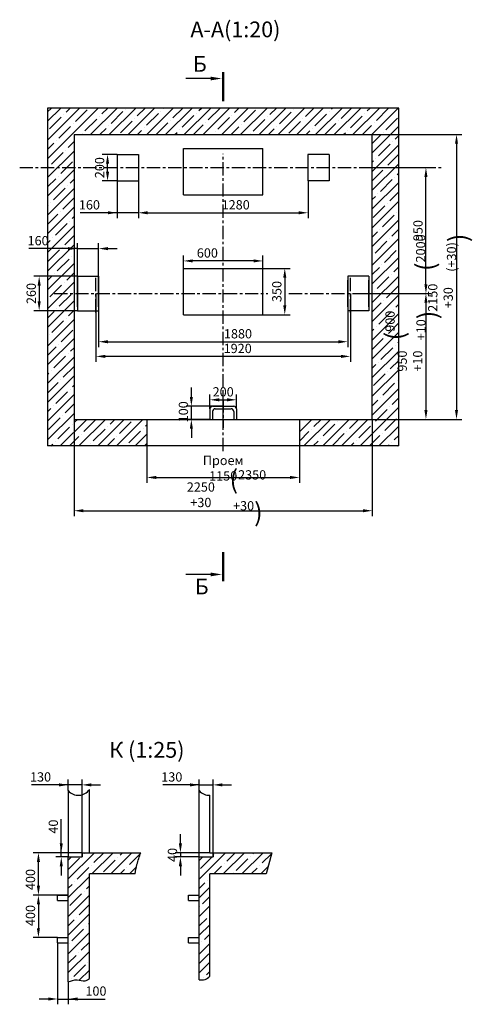
# Model space of a CAD drawing. Extents: x 20 to 1756, y -1103 to -701.
# Drawn here: x 300 to 471, y -1073 to -701 of the extents above; entities that cross this region are included whole.
import ezdxf

# ---------------------------------------------------------------- set-up
doc = ezdxf.new("R2010")
doc.units = 0
doc.header["$LTSCALE"] = 4
doc.linetypes.add('CENTER', pattern=[2, 1.25, -0.25, 0.25, -0.25])
doc.layers.get('0').update_dxf_attribs({"linetype": 'CONTINUOUS'})
doc.layers.get('DEFPOINTS').update_dxf_attribs({"linetype": 'CONTINUOUS'})
for name, color, linetype in [('1', 8, 'CONTINUOUS'), ('2', 1, 'CONTINUOUS'), ('4', 4, 'CENTER')]:
    doc.layers.add(name, color=color, linetype=linetype)
doc.layers.add('ЕСКД_РАЗМЕРЫ', color=152, linetype='CONTINUOUS', lineweight=25)
doc.styles.add('GOST', font='GOST_A (SAPR LM)_1.ttf', dxfattribs={"width": 0.8})
doc.styles.get("Standard").update_dxf_attribs({"font": 'txt', "width": 0.8})
doc.dimstyles.get("Standard").update_dxf_attribs({"dimtxt": 3.5, "dimasz": 3.5, "dimexe": 2, "dimexo": 0, "dimgap": 1.25, "dimtad": 1, "dimdec": 3, "dimdsep": 46, "dimtxsty": 'Standard', "dimcen": 3.5, "dimclrd": 3, "dimclre": 1, "dimclrt": 3, "dimadec": 0, "dimazin": 0, "dimtfac": 1, "dimtdec": 3, "dimtmove": 0, "dimatfit": 0, "dimfxl": 0, "dimtolj": 1, "dimarcsym": 0})
doc.dimstyles.new('STANDARD$0', dxfattribs={"dimtxt": 3.5, "dimasz": 3.5, "dimexe": 2, "dimexo": 0, "dimgap": 1.25, "dimtad": 1, "dimdec": 3, "dimtxsty": 'Standard', "dimcen": 3.5, "dimclrd": 3, "dimclre": 1, "dimclrt": 3, "dimadec": 0, "dimazin": 2, "dimtfac": 1, "dimtdec": 3, "dimtmove": 0, "dimatfit": 3, "dimfxl": 0, "dimtolj": 1, "dimarcsym": 0})
pattern_1 = [(45, (-3.8047, -32.8835), (-3.535534, 3.535534), []), (45, (-0.269, -32.8835), (-3.535534, 3.535534), [6.25, -1.35, 0, -1.35])]

# ---------------------------------------------------------------- blocks, each defined once
blk = doc.blocks.new('*D380')
at = {"color": 3, "lineweight": -2}
for p, q in [((315.92, -1015.87), (315.92, -1003.16)), ((315.92, -1012.37), (315.92, -1008.87)), ((315.92, -1017.47), (315.92, -1015.87)), ((315.92, -1020.97), (315.92, -1024.47))]:
    blk.add_line(p, q, dxfattribs=at)
at = {"color": 1, "lineweight": -2}
for p, q in [((323.75, -1015.87), (313.92, -1015.87)), ((318.55, -1017.47), (313.92, -1017.47))]:
    blk.add_line(p, q, dxfattribs=at)
at = {"color": 3}
for points in [[(315.34, -1012.37), (316.5, -1012.37), (315.92, -1015.87)], [(316.5, -1020.97), (315.34, -1020.97), (315.92, -1017.47)]]:
    blk.add_solid(points, dxfattribs=at)
at = {"layer": 'DEFPOINTS', "color": 0}
for p in [(315.92, -1015.87), (318.55, -1017.47), (323.75, -1015.87)]:
    blk.add_point(p, dxfattribs=at)
at = {"color": 3, "insert": (312.92, -1006.02), "char_height": 3.5, "attachment_point": 5, "rotation": 90}
blk.add_mtext('\\A1;40', dxfattribs=at)
blk = doc.blocks.new('*D385')
at = {"color": 1, "lineweight": -2}
for p, q in [((323.75, -1015.87), (305.3, -1015.87)), ((318.55, -1031.87), (305.3, -1031.87))]:
    blk.add_line(p, q, dxfattribs=at)
at = {"color": 3, "lineweight": -2}
blk.add_line((307.3, -1028.37), (307.3, -1019.37), dxfattribs=at)
at = {"color": 3}
for points in [[(307.89, -1019.37), (306.72, -1019.37), (307.3, -1015.87)], [(306.72, -1028.37), (307.89, -1028.37), (307.3, -1031.87)]]:
    blk.add_solid(points, dxfattribs=at)
at = {"layer": 'DEFPOINTS', "color": 0}
for p in [(307.3, -1015.87), (323.75, -1015.87), (318.55, -1031.87)]:
    blk.add_point(p, dxfattribs=at)
at = {"color": 3, "insert": (304.3, -1026), "char_height": 3.5, "attachment_point": 5, "rotation": 90}
blk.add_mtext('\\A1;400', dxfattribs=at)
blk = doc.blocks.new('*D388')
at = {"color": 1, "lineweight": -2}
for p, q in [((314.55, -1031.87), (305.3, -1031.87)), ((314.55, -1047.87), (305.3, -1047.87))]:
    blk.add_line(p, q, dxfattribs=at)
at = {"color": 3, "lineweight": -2}
blk.add_line((307.3, -1035.37), (307.3, -1044.37), dxfattribs=at)
at = {"color": 3}
for points in [[(307.89, -1035.37), (306.72, -1035.37), (307.3, -1031.87)], [(306.72, -1044.37), (307.89, -1044.37), (307.3, -1047.87)]]:
    blk.add_solid(points, dxfattribs=at)
at = {"layer": 'DEFPOINTS', "color": 0}
for p in [(314.55, -1031.87), (307.3, -1047.87), (314.55, -1047.87)]:
    blk.add_point(p, dxfattribs=at)
at = {"color": 3, "insert": (304.3, -1039.58), "char_height": 3.5, "attachment_point": 5, "rotation": 90}
blk.add_mtext('\\A1;400', dxfattribs=at)
blk = doc.blocks.new('*D395')
at = {"color": 1, "lineweight": -2}
for p, q in [((318.55, -992.45), (318.55, -988.27)), ((323.75, -1015.87), (323.75, -988.27))]:
    blk.add_line(p, q, dxfattribs=at)
at = {"color": 3, "lineweight": -2}
for p, q in [((318.55, -990.27), (304.74, -990.27)), ((315.05, -990.27), (311.55, -990.27)), ((323.75, -990.27), (318.55, -990.27)), ((327.25, -990.27), (330.75, -990.27))]:
    blk.add_line(p, q, dxfattribs=at)
at = {"color": 3}
for points in [[(315.05, -990.86), (315.05, -989.69), (318.55, -990.27)], [(327.25, -989.69), (327.25, -990.86), (323.75, -990.27)]]:
    blk.add_solid(points, dxfattribs=at)
at = {"layer": 'DEFPOINTS', "color": 0}
for p in [(318.55, -990.27), (318.55, -992.45), (323.75, -1015.87)]:
    blk.add_point(p, dxfattribs=at)
at = {"color": 3, "insert": (308.1, -987.27), "char_height": 3.5, "attachment_point": 5}
blk.add_mtext('\\A1;130', dxfattribs=at)
blk = doc.blocks.new('*D400')
at = {"color": 1, "lineweight": -2}
for p, q in [((314.55, -1049.87), (314.55, -1073.08)), ((318.55, -1064.6), (318.55, -1073.08))]:
    blk.add_line(p, q, dxfattribs=at)
at = {"color": 3, "lineweight": -2}
for p, q in [((311.05, -1071.08), (307.55, -1071.08)), ((314.55, -1071.08), (318.55, -1071.08)), ((318.55, -1071.08), (332.45, -1071.08)), ((322.05, -1071.08), (325.55, -1071.08))]:
    blk.add_line(p, q, dxfattribs=at)
at = {"color": 3}
for points in [[(311.05, -1071.67), (311.05, -1070.5), (314.55, -1071.08)], [(322.05, -1070.5), (322.05, -1071.67), (318.55, -1071.08)]]:
    blk.add_solid(points, dxfattribs=at)
at = {"layer": 'DEFPOINTS', "color": 0}
for p in [(314.55, -1049.87), (318.55, -1064.6), (318.55, -1071.08)]:
    blk.add_point(p, dxfattribs=at)
at = {"color": 3, "insert": (329, -1068.08), "char_height": 3.5, "attachment_point": 5}
blk.add_mtext('\\A1;100', dxfattribs=at)
blk = doc.blocks.new('*D405')
at = {"layer": 'DEFPOINTS', "color": 0}
for p in [(360.86, -1017.47), (367.96, -1017.47), (371.96, -1015.87)]:
    blk.add_point(p, dxfattribs=at)
at = {"layer": 'ЕСКД_РАЗМЕРЫ', "color": 3, "lineweight": -2}
for p, q in [((360.86, -1012.37), (360.86, -1008.87)), ((360.86, -1015.87), (360.86, -1017.47)), ((360.86, -1020.97), (360.86, -1024.47))]:
    blk.add_line(p, q, dxfattribs=at)
at = {"layer": 'ЕСКД_РАЗМЕРЫ', "color": 1, "lineweight": -2}
for p, q in [((371.96, -1015.87), (358.86, -1015.87)), ((367.96, -1017.47), (358.86, -1017.47))]:
    blk.add_line(p, q, dxfattribs=at)
at = {"layer": 'ЕСКД_РАЗМЕРЫ', "color": 3}
for points in [[(360.28, -1012.37), (361.45, -1012.37), (360.86, -1015.87)], [(361.45, -1020.97), (360.28, -1020.97), (360.86, -1017.47)]]:
    blk.add_solid(points, dxfattribs=at)
at = {"layer": 'ЕСКД_РАЗМЕРЫ', "color": 3, "insert": (357.86, -1016.72), "char_height": 3.5, "attachment_point": 5, "rotation": 90}
blk.add_mtext('\\A1;40', dxfattribs=at)
blk = doc.blocks.new('*D412')
at = {"layer": 'DEFPOINTS', "color": 0}
for p in [(373.16, -990.27), (367.96, -992.45), (373.16, -1015.87)]:
    blk.add_point(p, dxfattribs=at)
at = {"layer": 'ЕСКД_РАЗМЕРЫ', "color": 1, "lineweight": -2}
for p, q in [((367.96, -992.45), (367.96, -988.27)), ((373.16, -1015.87), (373.16, -988.27))]:
    blk.add_line(p, q, dxfattribs=at)
at = {"layer": 'ЕСКД_РАЗМЕРЫ', "color": 3, "lineweight": -2}
for p, q in [((367.96, -990.27), (354.26, -990.27)), ((364.46, -990.27), (360.96, -990.27)), ((367.96, -990.27), (373.16, -990.27)), ((376.66, -990.27), (380.16, -990.27))]:
    blk.add_line(p, q, dxfattribs=at)
at = {"layer": 'ЕСКД_РАЗМЕРЫ', "color": 3}
for points in [[(364.46, -990.86), (364.46, -989.69), (367.96, -990.27)], [(376.66, -989.69), (376.66, -990.86), (373.16, -990.27)]]:
    blk.add_solid(points, dxfattribs=at)
at = {"layer": 'ЕСКД_РАЗМЕРЫ', "color": 3, "insert": (357.61, -987.27), "char_height": 3.5, "attachment_point": 5}
blk.add_mtext('\\A1;130', dxfattribs=at)
blk = doc.blocks.new('*D576')
at = {"layer": 'DEFPOINTS', "color": 0}
for p in [(333.38, -752.34), (336.99, -752.34), (336.99, -762.34)]:
    blk.add_point(p, dxfattribs=at)
at = {"layer": 'ЕСКД_РАЗМЕРЫ', "color": 1, "lineweight": -2}
for p, q in [((336.99, -752.34), (331.38, -752.34)), ((336.99, -762.34), (331.38, -762.34))]:
    blk.add_line(p, q, dxfattribs=at)
at = {"layer": 'ЕСКД_РАЗМЕРЫ', "color": 3, "lineweight": -2}
blk.add_line((333.38, -758.84), (333.38, -755.84), dxfattribs=at)
at = {"layer": 'ЕСКД_РАЗМЕРЫ', "color": 3}
for points in [[(333.96, -755.84), (332.8, -755.84), (333.38, -752.34)], [(332.8, -758.84), (333.96, -758.84), (333.38, -762.34)]]:
    blk.add_solid(points, dxfattribs=at)
at = {"layer": 'ЕСКД_РАЗМЕРЫ', "color": 3, "insert": (330.38, -757.34), "char_height": 3.5, "attachment_point": 5, "rotation": 90}
blk.add_mtext('\\A1;200', dxfattribs=at)
blk = doc.blocks.new('*D577')
at = {"layer": 'DEFPOINTS', "color": 0}
for p in [(336.99, -762.34), (344.99, -762.34), (336.99, -774.37)]:
    blk.add_point(p, dxfattribs=at)
at = {"layer": 'ЕСКД_РАЗМЕРЫ', "color": 1, "lineweight": -2}
for p, q in [((336.99, -762.34), (336.99, -776.37)), ((344.99, -762.34), (344.99, -776.37))]:
    blk.add_line(p, q, dxfattribs=at)
at = {"layer": 'ЕСКД_РАЗМЕРЫ', "color": 3, "lineweight": -2}
for p, q in [((336.99, -774.37), (323.09, -774.37)), ((333.49, -774.37), (329.99, -774.37)), ((344.99, -774.37), (336.99, -774.37)), ((348.49, -774.37), (351.99, -774.37))]:
    blk.add_line(p, q, dxfattribs=at)
at = {"layer": 'ЕСКД_РАЗМЕРЫ', "color": 3}
for points in [[(333.49, -774.95), (333.49, -773.78), (336.99, -774.37)], [(348.49, -773.78), (348.49, -774.95), (344.99, -774.37)]]:
    blk.add_solid(points, dxfattribs=at)
at = {"layer": 'ЕСКД_РАЗМЕРЫ', "color": 3, "insert": (326.54, -771.37), "char_height": 3.5, "attachment_point": 5}
blk.add_mtext('\\A1;160', dxfattribs=at)
blk = doc.blocks.new('*D578')
at = {"layer": 'DEFPOINTS', "color": 0}
for p in [(361.99, -792.54), (361.99, -795.34), (391.99, -795.34)]:
    blk.add_point(p, dxfattribs=at)
at = {"layer": 'ЕСКД_РАЗМЕРЫ', "color": 1, "lineweight": -2, "ltscale": 10}
for p, q in [((361.99, -795.34), (361.99, -790.54)), ((391.99, -795.34), (391.99, -790.54))]:
    blk.add_line(p, q, dxfattribs=at)
at = {"layer": 'ЕСКД_РАЗМЕРЫ', "color": 3, "lineweight": -2, "ltscale": 10}
blk.add_line((388.49, -792.54), (365.49, -792.54), dxfattribs=at)
at = {"layer": 'ЕСКД_РАЗМЕРЫ', "color": 3}
for points in [[(365.49, -791.95), (365.49, -793.12), (361.99, -792.54)], [(388.49, -793.12), (388.49, -791.95), (391.99, -792.54)]]:
    blk.add_solid(points, dxfattribs=at)
at = {"layer": 'ЕСКД_РАЗМЕРЫ', "color": 3, "insert": (371.03, -789.53), "char_height": 3.5, "attachment_point": 5}
blk.add_mtext('\\A1;600', dxfattribs=at)
blk = doc.blocks.new('*D579')
at = {"layer": 'DEFPOINTS', "color": 0}
for p in [(391.99, -795.34), (391.99, -812.84), (400.23, -812.84)]:
    blk.add_point(p, dxfattribs=at)
at = {"layer": 'ЕСКД_РАЗМЕРЫ', "color": 1, "lineweight": -2, "ltscale": 10}
for p, q in [((391.99, -795.34), (402.23, -795.34)), ((391.99, -812.84), (402.23, -812.84))]:
    blk.add_line(p, q, dxfattribs=at)
at = {"layer": 'ЕСКД_РАЗМЕРЫ', "color": 3, "lineweight": -2, "ltscale": 10}
blk.add_line((400.23, -798.84), (400.23, -809.34), dxfattribs=at)
at = {"layer": 'ЕСКД_РАЗМЕРЫ', "color": 3}
for points in [[(400.81, -798.84), (399.64, -798.84), (400.23, -795.34)], [(399.64, -809.34), (400.81, -809.34), (400.23, -812.84)]]:
    blk.add_solid(points, dxfattribs=at)
at = {"layer": 'ЕСКД_РАЗМЕРЫ', "color": 3, "insert": (397.23, -804.09), "char_height": 3.5, "attachment_point": 5, "rotation": 90}
blk.add_mtext('\\A1;350', dxfattribs=at)
blk = doc.blocks.new('*D580')
at = {"layer": 'DEFPOINTS', "color": 0}
for p in [(344.99, -762.34), (408.99, -762.34), (408.99, -774.37)]:
    blk.add_point(p, dxfattribs=at)
at = {"layer": 'ЕСКД_РАЗМЕРЫ', "color": 1, "lineweight": -2}
for p, q in [((344.99, -762.34), (344.99, -776.37)), ((408.99, -762.34), (408.99, -776.37))]:
    blk.add_line(p, q, dxfattribs=at)
at = {"layer": 'ЕСКД_РАЗМЕРЫ', "color": 3, "lineweight": -2}
blk.add_line((348.49, -774.37), (405.49, -774.37), dxfattribs=at)
at = {"layer": 'ЕСКД_РАЗМЕРЫ', "color": 3}
for points in [[(348.49, -773.78), (348.49, -774.95), (344.99, -774.37)], [(405.49, -774.95), (405.49, -773.78), (408.99, -774.37)]]:
    blk.add_solid(points, dxfattribs=at)
at = {"layer": 'ЕСКД_РАЗМЕРЫ', "color": 3, "insert": (381.72, -771.36), "char_height": 3.5, "attachment_point": 5, "style": 'GOST'}
blk.add_mtext('\\A1;1280', dxfattribs=at)
blk = doc.blocks.new('*D582')
at = {"layer": 'DEFPOINTS', "color": 0}
for p in [(329.99, -787.89), (321.99, -799.84), (329.99, -799.84)]:
    blk.add_point(p, dxfattribs=at)
at = {"layer": 'ЕСКД_РАЗМЕРЫ', "color": 1, "lineweight": -2}
for p, q in [((321.99, -799.84), (321.99, -785.89)), ((329.99, -799.84), (329.99, -785.89))]:
    blk.add_line(p, q, dxfattribs=at)
at = {"layer": 'ЕСКД_РАЗМЕРЫ', "color": 3, "lineweight": -2}
for p, q in [((321.99, -787.89), (303.73, -787.89)), ((318.49, -787.89), (314.99, -787.89)), ((321.99, -787.89), (329.99, -787.89)), ((333.49, -787.89), (336.99, -787.89))]:
    blk.add_line(p, q, dxfattribs=at)
at = {"layer": 'ЕСКД_РАЗМЕРЫ', "color": 3}
for points in [[(318.49, -788.48), (318.49, -787.31), (321.99, -787.89)], [(333.49, -787.31), (333.49, -788.48), (329.99, -787.89)]]:
    blk.add_solid(points, dxfattribs=at)
at = {"layer": 'ЕСКД_РАЗМЕРЫ', "color": 3, "insert": (307.18, -784.89), "char_height": 3.5, "attachment_point": 5}
blk.add_mtext('\\A1;160', dxfattribs=at)
blk = doc.blocks.new('*D583')
at = {"layer": 'DEFPOINTS', "color": 0}
for p in [(321.99, -798.34), (307.58, -811.34), (321.99, -811.34)]:
    blk.add_point(p, dxfattribs=at)
at = {"layer": 'ЕСКД_РАЗМЕРЫ', "color": 1, "lineweight": -2}
for p, q in [((321.99, -798.34), (305.58, -798.34)), ((321.99, -811.34), (305.58, -811.34))]:
    blk.add_line(p, q, dxfattribs=at)
at = {"layer": 'ЕСКД_РАЗМЕРЫ', "color": 3, "lineweight": -2}
blk.add_line((307.58, -801.84), (307.58, -807.84), dxfattribs=at)
at = {"layer": 'ЕСКД_РАЗМЕРЫ', "color": 3}
for points in [[(308.16, -801.84), (307, -801.84), (307.58, -798.34)], [(307, -807.84), (308.16, -807.84), (307.58, -811.34)]]:
    blk.add_solid(points, dxfattribs=at)
at = {"layer": 'ЕСКД_РАЗМЕРЫ', "color": 3, "insert": (304.58, -804.84), "char_height": 3.5, "attachment_point": 5, "rotation": 90}
blk.add_mtext('\\A1;260', dxfattribs=at)
blk = doc.blocks.new('*D584')
at = {"layer": 'DEFPOINTS', "color": 0}
for p in [(381.99, -844.95), (371.99, -848.34), (381.99, -848.34)]:
    blk.add_point(p, dxfattribs=at)
at = {"layer": 'ЕСКД_РАЗМЕРЫ', "color": 1, "lineweight": -2}
for p, q in [((371.99, -848.34), (371.99, -842.95)), ((381.99, -848.34), (381.99, -842.95))]:
    blk.add_line(p, q, dxfattribs=at)
at = {"layer": 'ЕСКД_РАЗМЕРЫ', "color": 3, "lineweight": -2}
blk.add_line((375.49, -844.95), (378.49, -844.95), dxfattribs=at)
at = {"layer": 'ЕСКД_РАЗМЕРЫ', "color": 3}
for points in [[(375.49, -844.37), (375.49, -845.54), (371.99, -844.95)], [(378.49, -845.54), (378.49, -844.37), (381.99, -844.95)]]:
    blk.add_solid(points, dxfattribs=at)
at = {"layer": 'ЕСКД_РАЗМЕРЫ', "color": 3, "insert": (376.99, -841.95), "char_height": 3.5, "attachment_point": 5}
blk.add_mtext('\\A1;200', dxfattribs=at)
blk = doc.blocks.new('*D587')
at = {"layer": 'DEFPOINTS', "color": 0}
for p in [(348.24, -862.34), (405.74, -862.34), (405.74, -874.26)]:
    blk.add_point(p, dxfattribs=at)
at = {"layer": 'ЕСКД_РАЗМЕРЫ', "color": 1, "lineweight": -2}
for p, q in [((348.24, -862.34), (348.24, -876.26)), ((405.74, -862.34), (405.74, -876.26))]:
    blk.add_line(p, q, dxfattribs=at)
at = {"layer": 'ЕСКД_РАЗМЕРЫ', "color": 3, "lineweight": -2}
blk.add_line((351.74, -874.26), (402.24, -874.26), dxfattribs=at)
at = {"layer": 'ЕСКД_РАЗМЕРЫ', "color": 3}
for points in [[(351.74, -873.67), (351.74, -874.84), (348.24, -874.26)], [(402.24, -874.84), (402.24, -873.67), (405.74, -874.26)]]:
    blk.add_solid(points, dxfattribs=at)
at = {"layer": 'ЕСКД_РАЗМЕРЫ', "color": 3, "insert": (376.99, -870.75), "char_height": 3.5, "attachment_point": 5}
blk.add_mtext('\\A1;Проем 1150', dxfattribs=at)
blk = doc.blocks.new('*D588')
at = {"layer": 'DEFPOINTS', "color": 0}
for p in [(320.74, -852.34), (433.24, -852.34), (433.24, -886.81)]:
    blk.add_point(p, dxfattribs=at)
at = {"layer": 'ЕСКД_РАЗМЕРЫ', "color": 1, "lineweight": -2}
for p, q in [((320.74, -852.34), (320.74, -888.81)), ((433.24, -852.34), (433.24, -888.81))]:
    blk.add_line(p, q, dxfattribs=at)
at = {"layer": 'ЕСКД_РАЗМЕРЫ', "color": 3, "lineweight": -2}
blk.add_line((324.24, -886.81), (429.74, -886.81), dxfattribs=at)
at = {"layer": 'ЕСКД_РАЗМЕРЫ', "color": 3}
for points in [[(324.24, -886.23), (324.24, -887.4), (320.74, -886.81)], [(429.74, -887.4), (429.74, -886.23), (433.24, -886.81)]]:
    blk.add_solid(points, dxfattribs=at)
at = {"layer": 'ЕСКД_РАЗМЕРЫ', "color": 3, "insert": (368.57, -883.23), "char_height": 3.5, "attachment_point": 5}
blk.add_mtext('\\A1;\\A1;2250\\S+30^ ;', dxfattribs=at)
blk = doc.blocks.new('*D589')
at = {"layer": 'DEFPOINTS', "color": 0}
for p in [(440.74, -804.84), (433.24, -852.34), (453.48, -852.34)]:
    blk.add_point(p, dxfattribs=at)
at = {"layer": 'ЕСКД_РАЗМЕРЫ', "color": 1, "lineweight": -2}
for p, q in [((440.74, -804.84), (455.48, -804.84)), ((433.24, -852.34), (455.48, -852.34))]:
    blk.add_line(p, q, dxfattribs=at)
at = {"layer": 'ЕСКД_РАЗМЕРЫ', "color": 3, "lineweight": -2}
blk.add_line((453.48, -808.34), (453.48, -848.84), dxfattribs=at)
at = {"layer": 'ЕСКД_РАЗМЕРЫ', "color": 3}
for points in [[(454.06, -808.34), (452.89, -808.34), (453.48, -804.84)], [(452.89, -848.84), (454.06, -848.84), (453.48, -852.34)]]:
    blk.add_solid(points, dxfattribs=at)
at = {"layer": 'ЕСКД_РАЗМЕРЫ', "color": 3, "insert": (449.89, -830.34), "char_height": 3.5, "attachment_point": 5, "rotation": 90}
blk.add_mtext('\\A1;\\A1;950\\S+10^ ;', dxfattribs=at)
blk = doc.blocks.new('*D590')
at = {"layer": 'DEFPOINTS', "color": 0}
for p in [(433.24, -744.84), (433.24, -852.34), (465.01, -852.34)]:
    blk.add_point(p, dxfattribs=at)
at = {"layer": 'ЕСКД_РАЗМЕРЫ', "color": 1, "lineweight": -2}
for p, q in [((433.24, -744.84), (467.01, -744.84)), ((433.24, -852.34), (467.01, -852.34))]:
    blk.add_line(p, q, dxfattribs=at)
at = {"layer": 'ЕСКД_РАЗМЕРЫ', "color": 3, "lineweight": -2}
blk.add_line((465.01, -748.34), (465.01, -848.84), dxfattribs=at)
at = {"layer": 'ЕСКД_РАЗМЕРЫ', "color": 3}
for points in [[(465.59, -748.34), (464.43, -748.34), (465.01, -744.84)], [(464.43, -848.84), (465.59, -848.84), (465.01, -852.34)]]:
    blk.add_solid(points, dxfattribs=at)
at = {"layer": 'ЕСКД_РАЗМЕРЫ', "color": 3, "insert": (461.42, -806.42), "char_height": 3.5, "attachment_point": 5, "rotation": 90}
blk.add_mtext('\\A1;\\A1;2150\\S+30^ ;', dxfattribs=at)
blk = doc.blocks.new('*D591')
at = {"layer": 'DEFPOINTS', "color": 0}
for p in [(433.24, -757.34), (453.48, -757.34), (433.24, -804.84)]:
    blk.add_point(p, dxfattribs=at)
at = {"layer": 'ЕСКД_РАЗМЕРЫ', "color": 1, "lineweight": -2}
for p, q in [((433.24, -757.34), (455.48, -757.34)), ((433.24, -804.84), (455.48, -804.84))]:
    blk.add_line(p, q, dxfattribs=at)
at = {"layer": 'ЕСКД_РАЗМЕРЫ', "color": 3, "lineweight": -2}
blk.add_line((453.48, -801.34), (453.48, -760.84), dxfattribs=at)
at = {"layer": 'ЕСКД_РАЗМЕРЫ', "color": 3}
for points in [[(454.06, -760.84), (452.89, -760.84), (453.48, -757.34)], [(452.89, -801.34), (454.06, -801.34), (453.48, -804.84)]]:
    blk.add_solid(points, dxfattribs=at)
at = {"layer": 'ЕСКД_РАЗМЕРЫ', "color": 3, "insert": (450.47, -781.09), "char_height": 3.5, "attachment_point": 5, "rotation": 90}
blk.add_mtext('\\A1;950', dxfattribs=at)
blk = doc.blocks.new('*D592')
at = {"layer": 'DEFPOINTS', "color": 0}
for p in [(364.99, -847.34), (376.99, -847.34), (371.99, -852.34)]:
    blk.add_point(p, dxfattribs=at)
at = {"layer": 'ЕСКД_РАЗМЕРЫ', "color": 3, "lineweight": -2}
for p, q in [((364.99, -843.84), (364.99, -840.34)), ((364.99, -852.34), (364.99, -847.34)), ((364.99, -855.84), (364.99, -859.34))]:
    blk.add_line(p, q, dxfattribs=at)
at = {"layer": 'ЕСКД_РАЗМЕРЫ', "color": 1, "lineweight": -2}
for p, q in [((376.99, -847.34), (362.99, -847.34)), ((371.99, -852.34), (362.99, -852.34))]:
    blk.add_line(p, q, dxfattribs=at)
at = {"layer": 'ЕСКД_РАЗМЕРЫ', "color": 3}
for points in [[(364.41, -843.84), (365.57, -843.84), (364.99, -847.34)], [(365.57, -855.84), (364.41, -855.84), (364.99, -852.34)]]:
    blk.add_solid(points, dxfattribs=at)
at = {"layer": 'ЕСКД_РАЗМЕРЫ', "color": 3, "insert": (361.99, -849.48), "char_height": 3.5, "attachment_point": 5, "rotation": 90}
blk.add_mtext('\\A1;100', dxfattribs=at)
blk = doc.blocks.new('*D594')
at = {"layer": 'DEFPOINTS', "color": 0}
for p in [(320.74, -852.34), (433.24, -852.34), (433.24, -886.81)]:
    blk.add_point(p, dxfattribs=at)
at = {"layer": 'ЕСКД_РАЗМЕРЫ', "color": 1, "lineweight": -2}
for p, q in [((320.74, -852.34), (320.74, -888.81)), ((433.24, -852.34), (433.24, -888.81))]:
    blk.add_line(p, q, dxfattribs=at)
at = {"layer": 'ЕСКД_РАЗМЕРЫ', "color": 3, "lineweight": -2}
blk.add_line((324.24, -886.81), (429.74, -886.81), dxfattribs=at)
at = {"layer": 'ЕСКД_РАЗМЕРЫ', "color": 3}
for points in [[(324.24, -886.23), (324.24, -887.4), (320.74, -886.81)], [(429.74, -887.4), (429.74, -886.23), (433.24, -886.81)]]:
    blk.add_solid(points, dxfattribs=at)
at = {"layer": 'ЕСКД_РАЗМЕРЫ', "color": 3, "insert": (386.31, -881.56), "char_height": 3.5, "attachment_point": 5}
blk.add_mtext('\\A1;\\A1;\\H2.00x;(\\H0.50x;2350\\S+30^ ;\\H2.00x;)\\H0.50x;', dxfattribs=at)
blk = doc.blocks.new('*D664')
at = {"layer": 'DEFPOINTS', "color": 0}
for p in [(329.99, -804.84), (423.99, -804.84), (423.99, -823.03)]:
    blk.add_point(p, dxfattribs=at)
at = {"layer": 'ЕСКД_РАЗМЕРЫ', "color": 1, "lineweight": -2}
for p, q in [((329.99, -804.84), (329.99, -825.03)), ((423.99, -804.84), (423.99, -825.03))]:
    blk.add_line(p, q, dxfattribs=at)
at = {"layer": 'ЕСКД_РАЗМЕРЫ', "color": 3, "lineweight": -2}
blk.add_line((333.49, -823.03), (420.49, -823.03), dxfattribs=at)
at = {"layer": 'ЕСКД_РАЗМЕРЫ', "color": 3}
for points in [[(333.49, -822.45), (333.49, -823.62), (329.99, -823.03)], [(420.49, -823.62), (420.49, -822.45), (423.99, -823.03)]]:
    blk.add_solid(points, dxfattribs=at)
at = {"layer": 'ЕСКД_РАЗМЕРЫ', "color": 3, "insert": (382.57, -820.03), "char_height": 3.5, "attachment_point": 5}
blk.add_mtext('\\A1;1880', dxfattribs=at)
blk = doc.blocks.new('*D673')
at = {"layer": 'DEFPOINTS', "color": 0}
for p in [(328.99, -804.84), (424.99, -804.84), (328.99, -828.57)]:
    blk.add_point(p, dxfattribs=at)
at = {"layer": 'ЕСКД_РАЗМЕРЫ', "color": 1, "lineweight": -2}
for p, q in [((328.99, -804.84), (328.99, -830.57)), ((424.99, -804.84), (424.99, -830.57))]:
    blk.add_line(p, q, dxfattribs=at)
at = {"layer": 'ЕСКД_РАЗМЕРЫ', "color": 3, "lineweight": -2}
blk.add_line((421.49, -828.57), (332.49, -828.57), dxfattribs=at)
at = {"layer": 'ЕСКД_РАЗМЕРЫ', "color": 3}
for points in [[(332.49, -827.99), (332.49, -829.15), (328.99, -828.57)], [(421.49, -829.15), (421.49, -827.99), (424.99, -828.57)]]:
    blk.add_solid(points, dxfattribs=at)
at = {"layer": 'ЕСКД_РАЗМЕРЫ', "color": 3, "insert": (382.47, -825.57), "char_height": 3.5, "attachment_point": 5}
blk.add_mtext('\\A1;1920', dxfattribs=at)
blk = doc.blocks.new('*D2949')
at = {"layer": 'DEFPOINTS', "color": 0}
for p in [(433.24, -744.84), (433.24, -852.34), (465.01, -852.34)]:
    blk.add_point(p, dxfattribs=at)
at = {"layer": 'ЕСКД_РАЗМЕРЫ', "color": 1, "lineweight": -2}
for p, q in [((433.24, -744.84), (467.01, -744.84)), ((433.24, -852.34), (467.01, -852.34))]:
    blk.add_line(p, q, dxfattribs=at)
at = {"layer": 'ЕСКД_РАЗМЕРЫ', "color": 3, "lineweight": -2}
blk.add_line((465.01, -748.34), (465.01, -848.84), dxfattribs=at)
at = {"layer": 'ЕСКД_РАЗМЕРЫ', "color": 3}
for points in [[(465.59, -748.34), (464.43, -748.34), (465.01, -744.84)], [(464.43, -848.84), (465.59, -848.84), (465.01, -852.34)]]:
    blk.add_solid(points, dxfattribs=at)
at = {"layer": 'ЕСКД_РАЗМЕРЫ', "color": 3, "insert": (459.76, -789.43), "char_height": 3.5, "attachment_point": 5, "rotation": 90}
blk.add_mtext('\\A1;\\A1;\\H2.00x;(\\H0.50x;2000\\S(+30)^ ;\\H2.00x;)\\H0.50x;', dxfattribs=at)
blk = doc.blocks.new('*D2962')
at = {"layer": 'DEFPOINTS', "color": 0}
for p in [(429.49, -804.84), (433.24, -852.34), (453.48, -852.34)]:
    blk.add_point(p, dxfattribs=at)
at = {"layer": 'ЕСКД_РАЗМЕРЫ', "color": 1, "lineweight": -2}
for p, q in [((429.49, -804.84), (455.48, -804.84)), ((433.24, -852.34), (455.48, -852.34))]:
    blk.add_line(p, q, dxfattribs=at)
at = {"layer": 'ЕСКД_РАЗМЕРЫ', "color": 3, "lineweight": -2}
blk.add_line((453.48, -808.34), (453.48, -848.84), dxfattribs=at)
at = {"layer": 'ЕСКД_РАЗМЕРЫ', "color": 3}
for points in [[(454.06, -808.34), (452.89, -808.34), (453.48, -804.84)], [(452.89, -848.84), (454.06, -848.84), (453.48, -852.34)]]:
    blk.add_solid(points, dxfattribs=at)
at = {"layer": 'ЕСКД_РАЗМЕРЫ', "color": 3, "insert": (448.23, -816.91), "char_height": 3.5, "attachment_point": 5, "rotation": 90}
blk.add_mtext('\\A1;\\A1;\\H2.00x;(\\H0.50x;900\\S+10^ ;\\H2.00x;)\\H0.50x;', dxfattribs=at)

msp = doc.modelspace()

# ---------------------------------------------------------------- hatches: boundary and pattern name
h = msp.add_hatch()
h.set_pattern_fill('Бетон и изделия из него', color=1, pattern_type=2)
h.set_pattern_definition([(45, (736.638, 18.387), (-3.535534, 3.535534), []), (45, (740.1734, 18.387), (-3.535534, 3.535534), [6.25, -1.35, 0, -1.35])])
h.paths.add_polyline_path([(348.238944, -862.33909), (310.738944, -862.33909), (310.738944, -774.58909), (320.738944, -774.58909), (320.738944, -852.33909), (348.238944, -852.33909)])
h.paths.add_polyline_path([(376.988944, -744.83909), (361.988944, -744.83909), (320.738944, -744.83909), (320.738944, -774.58909), (310.738944, -774.58909), (310.738944, -734.83909), (376.947394, -734.83909)])
h.paths.add_polyline_path([(433.238944, -774.58909), (433.238944, -744.83909), (391.988944, -744.83909), (376.988944, -744.83909), (376.947394, -734.83909), (443.238944, -734.83909), (443.238944, -774.58909)])
h.paths.add_polyline_path([(433.238944, -774.58909), (443.238944, -774.58909), (443.238944, -813.33909), (433.238944, -813.33909)])
h.paths.add_polyline_path([(433.238944, -813.33909), (443.238944, -813.33909), (443.238944, -862.33909), (405.738944, -862.33909), (405.738944, -852.33909), (433.238944, -852.33909)])
h = msp.add_hatch()
h.set_pattern_fill('Бетон и изделия из него', color=1, pattern_type=2)
h.set_pattern_definition(pattern_1)
edge = h.paths.add_edge_path()
edge.add_line((323.748673, -1015.867487), (323.748673, -1017.467487))
edge.add_line((323.748673, -1015.867487), (345.898673, -1015.867487))
edge.add_spline(control_points=[(343.748673, -1023.867487), (343.964286, -1022.689007), (344.462613, -1019.965303), (345.378861, -1017.350774), (345.898673, -1015.867487)], knot_values=[0, 0, 0, 0, 3.5890063112, 8.2949199029, 8.2949199029, 8.2949199029, 8.2949199029], weights=[1, 1, 1, 1, 1], degree=3, periodic=0)
edge.add_line((343.748673, -1023.867487), (326.548673, -1023.867487))
edge.add_line((326.548673, -1063.352966), (326.548673, -1023.867487))
edge.add_spline(control_points=[(318.548673, -1064.599457), (319.643334, -1064.189862), (321.720478, -1063.41265), (324.620573, -1064.726993), (326.021883, -1063.728374), (326.548673, -1063.352966)], knot_values=[0, 0, 0, 0, 3.4126754322, 6.4756292851, 8.320680947, 8.320680947, 8.320680947, 8.320680947], weights=[1, 1, 1, 1, 1, 1], degree=3, periodic=0)
edge.add_line((318.548673, -1017.467487), (318.548673, -1064.599457))
edge.add_line((318.548673, -1017.467487), (323.748673, -1017.467487))
h = msp.add_hatch()
h.set_pattern_fill('Бетон и изделия из него', color=1, pattern_type=2)
h.set_pattern_definition(pattern_1)
h.paths.add_polyline_path([(367.962632, -1017.467487), (373.162632, -1017.467487), (373.162632, -1015.867487), (395.312632, -1015.867487), (393.162632, -1023.867487), (371.962632, -1023.867487), (371.962632, -1062.476942, -0.2742494109), (367.962632, -1063.8056), (367.962632, -1049.867487), (367.962632, -1047.867487), (367.962632, -1033.867487), (367.962632, -1031.867487)])

# ---------------------------------------------------------------- linework, layer by layer
at = {"color": 7}
for p, q in [((372.217995, -723.698563), (362.867995, -723.698563)), ((443.238944, -734.83909), (310.738944, -734.83909)), ((310.738944, -734.83909), (310.738944, -862.33909)), ((443.238944, -862.33909), (443.238944, -734.83909)), ((320.738944, -744.83909), (433.238944, -744.83909)), ((320.738944, -744.83909), (320.738944, -852.33909)), ((433.238944, -852.33909), (433.238944, -744.83909)), ((336.988944, -752.33909), (336.988944, -762.33909)), ((336.988944, -752.33909), (344.988944, -752.33909)), ((344.988944, -752.33909), (344.988944, -762.33909)), ((408.988944, -752.33909), (408.988944, -762.33909)), ((416.988944, -752.33909), (408.988944, -752.33909)), ((416.988944, -752.33909), (416.988944, -762.33909)), ((336.988944, -762.33909), (344.988944, -762.33909)), ((416.988944, -762.33909), (408.988944, -762.33909)), ((321.988944, -798.33909), (321.988944, -811.33909)), ((321.988944, -798.33909), (329.988944, -798.33909)), ((329.988944, -798.33909), (329.988944, -811.33909)), ((361.988944, -795.33909), (391.988944, -795.33909)), ((361.988944, -812.83909), (361.988944, -795.33909)), ((391.988944, -812.83909), (391.988944, -795.33909)), ((423.988944, -798.33909), (423.988944, -811.33909)), ((431.988944, -798.33909), (423.988944, -798.33909)), ((431.988944, -798.33909), (431.988944, -811.33909)), ((321.988944, -809.83909), (321.988944, -799.83909)), ((329.988944, -809.83909), (329.988944, -799.83909)), ((423.988944, -809.83909), (423.988944, -799.83909)), ((431.988944, -809.83909), (431.988944, -799.83909)), ((321.988944, -811.33909), (329.988944, -811.33909)), ((361.988944, -812.83909), (391.988944, -812.83909)), ((431.988944, -811.33909), (423.988944, -811.33909)), ((371.988944, -848.33909), (371.988944, -852.33909)), ((372.988944, -847.33909), (380.988944, -847.33909)), ((372.988944, -849.33909), (372.988944, -852.33909)), ((373.988944, -848.33909), (379.988944, -848.33909)), ((380.988944, -849.33909), (380.988944, -852.33909)), ((381.988944, -848.33909), (381.988944, -852.33909)), ((320.738944, -852.33909), (433.238944, -852.33909)), ((348.238944, -852.33909), (348.238944, -862.33909)), ((405.738944, -852.33909), (405.738944, -862.33909)), ((443.238944, -862.33909), (310.738944, -862.33909)), ((372.310147, -910.860956), (362.960147, -910.860956)), ((326.548673, -1015.867487), (326.548673, -991.987828)), ((318.548673, -992.445009), (318.548673, -1017.467487)), ((367.962632, -1063.8056), (367.962632, -992.445009)), ((371.962632, -1015.867487), (371.962632, -994.199879)), ((318.548673, -1064.599457), (318.548673, -1017.467487)), ((318.548673, -1017.467487), (323.748673, -1017.467487)), ((323.748673, -1015.867487), (345.898673, -1015.867487)), ((323.748673, -1015.867487), (323.748673, -1017.467487)), ((323.748673, -1017.467487), (323.748673, -1015.867487)), ((323.748673, -1015.867487), (326.548673, -1015.867487)), ((367.962632, -1017.467487), (373.162632, -1017.467487)), ((371.962632, -1015.867487), (395.312632, -1015.867487)), ((373.162632, -1017.467487), (373.162632, -1015.867487)), ((373.162632, -1015.867487), (373.162632, -1017.467487)), ((343.748673, -1023.867487), (326.548673, -1023.867487)), ((326.548673, -1063.352966), (326.548673, -1023.867487)), ((393.162632, -1023.867487), (371.962632, -1023.867487)), ((371.962632, -1062.476941), (371.962632, -1023.867487)), ((314.548673, -1031.867487), (318.548673, -1031.867487)), ((314.548673, -1033.867487), (314.548673, -1031.867487)), ((363.962632, -1031.867487), (367.962632, -1031.867487)), ((363.962632, -1033.867487), (363.962632, -1031.867487)), ((314.548673, -1033.867487), (318.548673, -1033.867487)), ((363.962632, -1033.867487), (367.962632, -1033.867487)), ((314.548673, -1047.867487), (318.548673, -1047.867487)), ((314.548673, -1049.867487), (314.548673, -1047.867487)), ((314.548673, -1049.867487), (318.548673, -1049.867487)), ((363.962632, -1049.867487), (363.962632, -1047.867487)), ((363.962632, -1047.867487), (367.962632, -1047.867487)), ((363.962632, -1049.867487), (367.962632, -1049.867487))]:
    msp.add_line(p, q, dxfattribs=at)
at = {"color": 4, "linetype": 'CENTER'}
for p, q in [((376.988944, -864.275515), (376.988944, -752.093684)), ((300.238944, -757.33909), (459.898907, -757.33909)), ((328.988944, -811.953644), (328.988944, -798.247284)), ((424.988944, -811.953644), (424.988944, -798.247284)), ((313.238944, -804.83909), (393.824652, -804.83909)), ((401.802384, -804.83909), (454.565671, -804.83909)), ((376.988944, -855.139132), (376.988944, -841.83909)), ((376.988944, -844.779842), (376.988944, -855.51091))]:
    msp.add_line(p, q, dxfattribs=at)
at = {"color": 2, "const_width": 0.85}
for points in [[(376.947394, -721.213939), (376.947394, -732.263939)], [(376.985147, -913.410956), (376.985147, -902.360956)]]:
    msp.add_lwpolyline(points, dxfattribs=at)
for centre, start, end in [((372.988944, -848.33909), 90, 180), ((373.988944, -849.33909), 90, 180), ((379.988944, -849.33909), 0, 90), ((380.988944, -848.33909), 0, 90)]:
    msp.add_arc(centre, 1, start, end)
at = {"color": 1}
for points, knots in [([(343.748673, -1023.867487), (343.964286, -1022.689007), (344.462613, -1019.965303), (345.378861, -1017.350774), (345.898673, -1015.867487)], [0, 0, 0, 0, 3.5890063112, 8.2949199029, 8.2949199029, 8.2949199029, 8.2949199029]), ([(318.548673, -1064.599457), (319.643334, -1064.189862), (321.720478, -1063.41265), (324.620573, -1064.726993), (326.021883, -1063.728374), (326.548673, -1063.352966)], [0, 0, 0, 0, 3.4126754322, 6.4756292851, 8.320680947, 8.320680947, 8.320680947, 8.320680947])]:
    msp.add_open_spline(points, degree=3, knots=knots, dxfattribs=at)
for points in [[(372.217995, -722.99023), (372.217995, -724.406897), (376.467995, -723.698563)], [(372.310147, -910.152622), (372.310147, -911.569289), (376.560147, -910.860956)]]:
    msp.add_solid(points)
at = {"layer": '1', "color": 1}
for centre, radius, start, end in [((322.374099, -989.161622), 5.041281, 220.639697, 325.90182), ((371.788058, -989.161622), 5.041281, 220.639697, 271.984489), ((368.842551, -1059.769204), 4.131192, 257.536829, 319.309848)]:
    msp.add_arc(centre, radius, start, end, dxfattribs=at)
at = {"layer": '2'}
msp.add_line((395.312632, -1015.867487), (393.162632, -1023.867487), dxfattribs=at)
at = {"layer": '4', "color": 7, "linetype": 'Continuous'}
for p, q in [((361.988944, -750.08909), (391.988944, -750.08909)), ((361.988944, -767.58909), (361.988944, -750.08909)), ((391.988944, -767.58909), (391.988944, -750.08909)), ((361.988944, -767.58909), (391.988944, -767.58909))]:
    msp.add_line(p, q, dxfattribs=at)

# ---------------------------------------------------------------- texts
at = {"color": 5, "linetype": 'Continuous', "style": 'GOST'}
for s, p in [('А-А(1:20)', (364.636842, -708.139339)), ('Б', (365.545557, -721.153275)), ('Б', (366.253848, -918.375974))]:
    msp.add_text(s, height=5.95, dxfattribs=at).set_placement(p)
at = {"color": 5, "linetype": 'Continuous'}
msp.add_text('К (1:25)', height=5.96, dxfattribs=at).set_placement((334.019172, -980.03372))

# ---------------------------------------------------------------- dimensions: what is measured, and where the dimension line sits
for base, p1, p2, picture, middle in [((318.548673, -990.272867), (323.748673, -1015.867487), (318.548673, -992.445009), '*D395', (308.09661, -990.272867)), ((318.548673, -1071.082038), (314.548673, -1049.867487), (318.548673, -1064.599456), '*D400', (329.000166, -1071.082038))]:
    dim = msp.add_linear_dim(base=base, p1=p1, p2=p2, dimstyle='STANDARD$0', override={"dimlfac": 25})
    dim.commit()
    dim.dimension.update_dxf_attribs({"geometry": picture, "text_midpoint": middle, "dimtype": 160})
for base, p1, p2, angle, picture, middle in [((315.921328, -1015.867487), (318.548673, -1017.467487), (323.748673, -1015.867487), 90, '*D380', (315.921328, -1006.015156)), ((307.302399, -1015.867487), (318.548673, -1031.867487), (323.748673, -1015.867487), 90, '*D385', (307.302399, -1026.001535)), ((307.302399, -1047.867487), (314.548673, -1031.867487), (314.548673, -1047.867487), 270, '*D388', (307.302399, -1039.583058))]:
    dim = msp.add_linear_dim(base=base, p1=p1, p2=p2, angle=angle, dimstyle='STANDARD$0', override={"dimlfac": 25})
    dim.commit()
    dim.dimension.update_dxf_attribs({"geometry": picture, "text_midpoint": middle, "dimtype": 160})
at = {"layer": 'ЕСКД_РАЗМЕРЫ'}
for base, p1, angle, text, picture, middle in [((465.009227, -852.33909), (433.238944, -744.83909), 270, '\\A1;<>\\S+30^ ;', '*D590', (465.009227, -806.419881)), ((465.009227, -852.33909), (433.238944, -744.83909), 270, '\\A1;\\H2.00x;(\\H0.50x;2000\\S(+30)^ ;\\H2.00x;)\\H0.50x;', '*D2949', (465.009227, -789.429767)), ((453.477053, -852.33909), (429.488944, -804.83909), 90, '\\A1;\\H2.00x;(\\H0.50x;900\\S+10^ ;\\H2.00x;)\\H0.50x;', '*D2962', (453.477053, -816.907519)), ((453.477053, -852.33909), (440.738944, -804.83909), 90, '\\A1;<>\\S+10^ ;', '*D589', (453.477053, -830.33909))]:
    dim = msp.add_linear_dim(base=base, p1=p1, p2=(433.238944, -852.33909), angle=angle, text=text, dimstyle='STANDARD$0', override={"dimlfac": 20}, dxfattribs=at)
    dim.commit()
    dim.dimension.update_dxf_attribs({"geometry": picture, "text_midpoint": middle, "dimtype": 160})
at = {"layer": 'ЕСКД_РАЗМЕРЫ', "color": 7}
dim = msp.add_linear_dim(base=(333.381026, -752.33909), p1=(336.988944, -762.33909), p2=(336.988944, -752.33909), angle=90, dimstyle='Standard', override={"dimlfac": 20}, dxfattribs=at)
dim.commit()
dim.dimension.update_dxf_attribs({"geometry": '*D576', "text_midpoint": (333.381026, -757.33909), "dimtype": 160})
at = {"layer": 'ЕСКД_РАЗМЕРЫ'}
for base, p1, p2, angle, override, picture, middle in [((453.477053, -757.33909), (433.238944, -804.83909), (433.238944, -757.33909), 90, {"dimlfac": 20}, '*D591', (453.477053, -781.08909)), ((307.581156, -811.33909), (321.988944, -798.33909), (321.988944, -811.33909), 90, {"dimlfac": 20}, '*D583', (307.581156, -804.83909)), ((328.988944, -828.570954), (424.988944, -804.83909), (328.988944, -804.83909), 180, {"dimlfac": 20}, '*D673', (382.47092, -828.570954)), ((364.988944, -847.33909), (371.988944, -852.33909), (376.988944, -847.33909), 90, {"dimlfac": 20}, '*D592', (364.988944, -849.47904)), ((360.863527, -1017.467487), (371.962632, -1015.867487), (367.962632, -1017.467487), 270, {"dimlfac": 25}, '*D405', (360.863527, -1016.722392))]:
    dim = msp.add_linear_dim(base=base, p1=p1, p2=p2, angle=angle, dimstyle='STANDARD$0', override=override, dxfattribs=at)
    dim.commit()
    dim.dimension.update_dxf_attribs({"geometry": picture, "text_midpoint": middle, "dimtype": 160})
at = {"layer": 'ЕСКД_РАЗМЕРЫ', "color": 7}
dim = msp.add_linear_dim(base=(336.988944, -774.367566), p1=(344.988944, -762.33909), p2=(336.988944, -762.33909), dimstyle='Standard', override={"dimlfac": 20}, dxfattribs=at)
dim.commit()
dim.dimension.update_dxf_attribs({"geometry": '*D577', "text_midpoint": (326.537451, -774.367566), "dimtype": 160})
at = {"layer": 'ЕСКД_РАЗМЕРЫ'}
for base, p1, p2, dimstyle, override, picture, middle in [((408.988944, -774.367566), (344.988944, -762.33909), (408.988944, -762.33909), 'Standard', {"dimlfac": 20, "dimtxsty": 'GOST'}, '*D580', (381.723583, -774.367566)), ((329.988944, -787.894784), (321.988944, -799.83909), (329.988944, -799.83909), 'STANDARD$0', {"dimlfac": 20}, '*D582', (307.178542, -787.894784)), ((423.988944, -823.033143), (329.988944, -804.83909), (423.988944, -804.83909), 'STANDARD$0', {"dimlfac": 20}, '*D664', (382.572319, -823.033143)), ((381.988944, -844.954646), (371.988944, -848.33909), (381.988944, -848.33909), 'STANDARD$0', {"dimlfac": 20}, '*D584', (376.988944, -844.954646)), ((373.162632, -990.272867), (367.962632, -992.445009), (373.162632, -1015.867487), 'STANDARD$0', {"dimlfac": 25}, '*D412', (357.610532, -990.272867))]:
    dim = msp.add_linear_dim(base=base, p1=p1, p2=p2, dimstyle=dimstyle, override=override, dxfattribs=at)
    dim.commit()
    dim.dimension.update_dxf_attribs({"geometry": picture, "text_midpoint": middle, "dimtype": 160})
at = {"layer": 'ЕСКД_РАЗМЕРЫ', "ltscale": 10}
dim = msp.add_linear_dim(base=(361.988944, -792.535464), p1=(391.988944, -795.33909), p2=(361.988944, -795.33909), text='600', dimstyle='Standard', dxfattribs=at)
dim.commit()
dim.dimension.update_dxf_attribs({"geometry": '*D578', "text_midpoint": (371.02799, -792.535464), "dimtype": 160})
dim = msp.add_linear_dim(base=(400.227972, -812.83909), p1=(391.988944, -795.33909), p2=(391.988944, -812.83909), angle=90, text='350', dimstyle='Standard', dxfattribs=at)
dim.commit()
dim.dimension.update_dxf_attribs({"geometry": '*D579', "text_midpoint": (400.227972, -804.08909), "dimtype": 160})
at = {"layer": 'ЕСКД_РАЗМЕРЫ'}
for base, p1, p2, text, picture, middle in [((433.238944, -886.814811), (320.738944, -852.33909), (433.238944, -852.33909), '\\A1;<>\\S+30^ ;', '*D588', (368.572822, -886.814811)), ((433.238944, -886.814811), (320.738944, -852.33909), (433.238944, -852.33909), '\\A1;\\H2.00x;(\\H0.50x;2350\\S+30^ ;\\H2.00x;)\\H0.50x;', '*D594', (386.312626, -886.814811)), ((405.738944, -874.255658), (348.238944, -862.33909), (405.738944, -862.33909), 'Проем <>', '*D587', (376.988944, -874.255658))]:
    dim = msp.add_linear_dim(base=base, p1=p1, p2=p2, text=text, dimstyle='STANDARD$0', override={"dimlfac": 20}, dxfattribs=at)
    dim.commit()
    dim.dimension.update_dxf_attribs({"geometry": picture, "text_midpoint": middle, "dimtype": 160})

doc.saveas('drawing.dxf')
